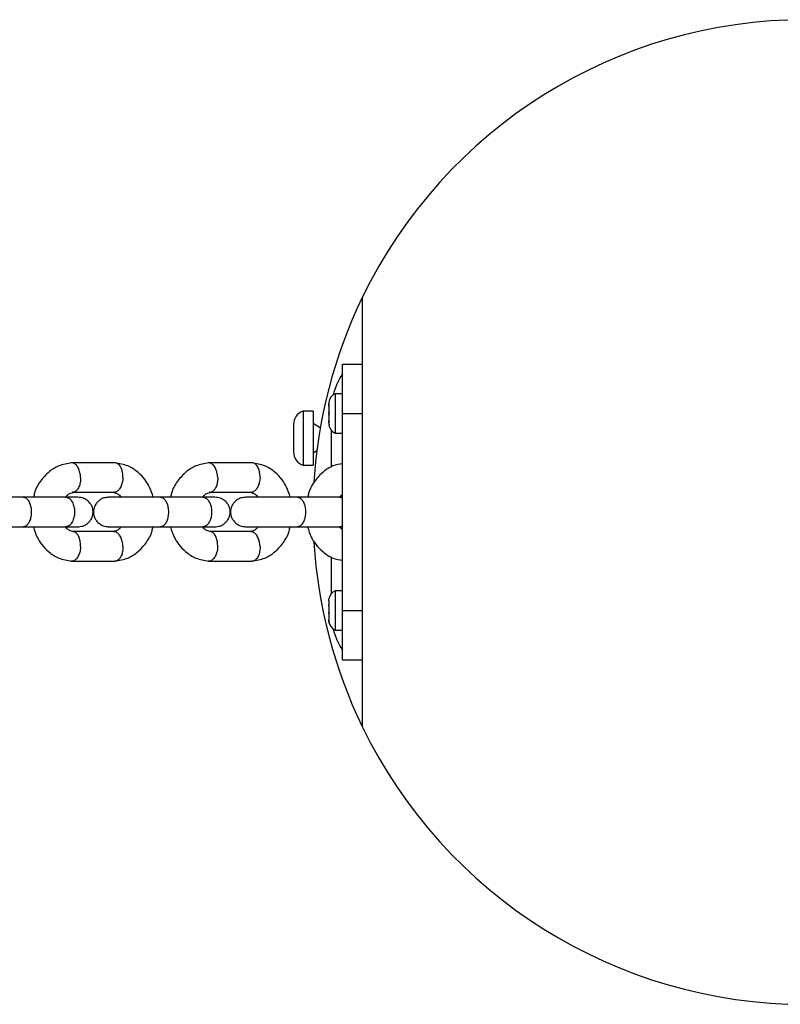
# Model space of a CAD drawing. Units: millimetres. Extents: x -4534 to 4839, y -3372 to 3142.
# Drawn here: x -338 to -184, y 1442 to 1642 of the extents above; entities that cross this region are included whole.
import ezdxf

# ---------------------------------------------------------------- set-up
doc = ezdxf.new("R2010")
doc.units = ezdxf.units.MM
doc.layers.add('Toestel 2D', color=7, linetype='Continuous', lineweight=20)

# ---------------------------------------------------------------- blocks, each defined once
blk = doc.blocks.new('BG-8408-RB')
at = {"layer": 'Toestel 2D', "linetype": 'Continuous', "lineweight": 25}
for p, q in [((-268.7, 1585.23), (-268.7, 1498.05)), ((-272.7, 1571.64), (-268.7, 1571.64)), ((-272.7, 1561.64), (-272.7, 1571.64)), ((-272.7, 1565.64), (-274.2, 1565.64)), ((-274.2, 1565.64), (-274.2, 1557.64)), ((-278.7, 1562.14), (-280.7, 1562.14)), ((-280.7, 1562.14), (-280.7, 1551.14)), ((-278.7, 1562.14), (-278.7, 1551.14)), ((-275.47, 1563.85), (-275.5, 1563.57)), ((-275.5, 1563.64), (-275.5, 1563.57)), ((-275.5, 1563.57), (-275.5, 1563.34)), ((-275.5, 1563.17), (-275.47, 1563.53)), ((-275.5, 1563.17), (-275.5, 1562.13)), ((-275.47, 1562.06), (-275.5, 1562.13)), ((-275.5, 1562.13), (-275.5, 1562.08)), ((-275.5, 1562.08), (-275.5, 1562.01)), ((-275.5, 1562.01), (-275.47, 1561.91)), ((-275.5, 1562.01), (-275.5, 1561.68)), ((-275.42, 1563.85), (-275.47, 1563.85)), ((-275.47, 1561.53), (-275.5, 1561.68)), ((-275.5, 1561.61), (-275.5, 1561.49)), ((-275.5, 1561.49), (-275.5, 1561.28)), ((-275.5, 1561.28), (-275.47, 1561.37)), ((-275.5, 1561.28), (-275.5, 1560.2)), ((-275.47, 1559.85), (-275.5, 1560.2)), ((-275.5, 1560.2), (-275.5, 1560.14)), ((-275.5, 1560.14), (-275.5, 1559.98)), ((-272.7, 1561.64), (-268.7, 1561.64)), ((-272.7, 1521.64), (-272.7, 1561.64)), ((-282.66, 1559.44), (-282.66, 1553.84)), ((-277.22, 1558.76), (-278.7, 1559.64)), ((-275.5, 1559.98), (-275.5, 1559.76)), ((-275.5, 1559.76), (-275.5, 1559.64)), ((-275.5, 1559.76), (-275.47, 1559.49)), ((-275.42, 1559.49), (-275.47, 1559.49)), ((-275.02, 1558.28), (-275.02, 1550.77)), ((-274.2, 1557.64), (-272.7, 1557.64)), ((-278.7, 1553.64), (-277.92, 1554.11)), ((-318.9, 1551.64), (-327.79, 1551.64)), ((-291.05, 1551.64), (-299.93, 1551.64)), ((-280.7, 1551.14), (-278.7, 1551.14)), ((-328.89, 1544.64), (-337.56, 1544.64)), ((-327.63, 1545.64), (-319.14, 1545.64)), ((-301.04, 1544.64), (-309.71, 1544.64)), ((-299.78, 1545.64), (-291.28, 1545.64)), ((-273.19, 1544.64), (-281.85, 1544.64)), ((-272.7, 1544.64), (-273.51, 1544.64)), ((-337.56, 1538.64), (-328.89, 1538.64)), ((-309.71, 1538.64), (-301.04, 1538.64)), ((-281.85, 1538.64), (-273.19, 1538.64)), ((-273.51, 1538.64), (-272.7, 1538.64)), ((-319.05, 1537.65), (-327.55, 1537.65)), ((-291.2, 1537.65), (-299.7, 1537.65)), ((-275.02, 1532.53), (-275.02, 1525.01)), ((-327.79, 1531.65), (-318.9, 1531.65)), ((-299.93, 1531.65), (-291.05, 1531.65)), ((-275.41, 1524.24), (-275.41, 1524.24)), ((-272.7, 1525.64), (-274.2, 1525.64)), ((-274.2, 1525.64), (-274.2, 1517.64)), ((-275.5, 1523.64), (-275.47, 1523.99)), ((-275.5, 1523.64), (-275.5, 1523.17)), ((-275.47, 1523.34), (-275.5, 1523.17)), ((-275.5, 1523.17), (-275.5, 1523.04)), ((-275.5, 1523.04), (-275.5, 1522.99)), ((-275.43, 1523.04), (-275.5, 1523.04)), ((-275.5, 1522.99), (-275.43, 1522.99)), ((-275.5, 1522.99), (-275.5, 1522.72)), ((-275.5, 1522.51), (-275.47, 1522.8)), ((-275.5, 1522.51), (-275.5, 1521.29)), ((-275.42, 1523.34), (-275.47, 1523.34)), ((-275.47, 1521.08), (-275.5, 1521.29)), ((-275.5, 1521.29), (-275.5, 1521.02)), ((-275.5, 1521.02), (-275.5, 1520.78)), ((-275.45, 1521.02), (-275.5, 1521.02)), ((-275.5, 1520.78), (-275.47, 1520.57)), ((-275.42, 1520.57), (-275.5, 1520.57)), ((-275.5, 1520.57), (-275.5, 1520.56)), ((-275.5, 1520.56), (-275.5, 1520.51)), ((-275.42, 1520.56), (-275.5, 1520.56)), ((-275.5, 1520.51), (-275.5, 1519.76)), ((-275.5, 1520.51), (-275.47, 1520.45)), ((-275.45, 1520.45), (-275.47, 1520.45)), ((-272.7, 1521.64), (-268.7, 1521.64)), ((-272.7, 1511.64), (-272.7, 1521.64)), ((-275.47, 1519.39), (-275.5, 1519.76)), ((-275.5, 1519.76), (-275.5, 1519.65)), ((-275.5, 1519.65), (-275.47, 1519.29)), ((-274.2, 1517.64), (-272.7, 1517.64)), ((-272.7, 1511.64), (-268.7, 1511.64))]:
    blk.add_line(p, q, dxfattribs=at)
for centre, radius, start, end in [((-178.7, 1541.64), 100, 25.8419, 154.1581), ((-178.7, 1541.64), 100, 154.1581, 176.5226), ((-263.39, 1562.98), 11.47, 144.2639, 167.7532), ((-273.31, 1563.64), 2.19, 113.9523, 172.2262), ((-279.82, 1559.44), 2.84, 107.9848, 180), ((-273.31, 1559.64), 2.19, 180, 246.0477), ((-279.82, 1553.84), 2.84, 180, 252.0152), ((-178.7, 1541.64), 100, 183.5051, 205.8419), ((-273.31, 1523.64), 2.19, 113.9523, 169.5104), ((-273.31, 1519.64), 2.19, 190.3833, 246.0477), ((-263.39, 1520.31), 11.47, 192.2468, 215.7361), ((-178.7, 1541.64), 100, 205.8419, 334.1581)]:
    blk.add_arc(centre, radius, start, end, dxfattribs=at)
for points, knots in [([(-275.47, 1563.53), (-275.46, 1563.57), (-275.45, 1563.65), (-275.43, 1563.77), (-275.42, 1563.87), (-275.41, 1563.94), (-275.42, 1563.98), (-275.43, 1563.98), (-275.45, 1563.94), (-275.46, 1563.88), (-275.47, 1563.85)], [0, 0, 0, 0, 0.126317, 0.252848, 0.378953, 0.502115, 0.622503, 0.74284, 0.86578, 1, 1, 1, 1]), ([(-275.47, 1561.37), (-275.46, 1561.39), (-275.45, 1561.41), (-275.43, 1561.5), (-275.42, 1561.61), (-275.41, 1561.73), (-275.42, 1561.84), (-275.43, 1561.94), (-275.45, 1562.02), (-275.46, 1562.04), (-275.47, 1562.06)], [0, 0, 0, 0, 0.12622, 0.25275, 0.378857, 0.502021, 0.622412, 0.742747, 0.865684, 1, 1, 1, 1]), ([(-275.47, 1561.91), (-275.46, 1561.9), (-275.45, 1561.87), (-275.43, 1561.79), (-275.42, 1561.71), (-275.42, 1561.66), (-275.42, 1561.64)], [0, 0, 0, 0, 0.304047, 0.608842, 0.912615, 1, 1, 1, 1]), ([(-275.44, 1561.44), (-275.45, 1561.45), (-275.45, 1561.49), (-275.46, 1561.51), (-275.47, 1561.53)], [0, 0, 0, 0, 0.135326, 1, 1, 1, 1]), ([(-275.47, 1559.49), (-275.46, 1559.46), (-275.45, 1559.41), (-275.43, 1559.38), (-275.42, 1559.38), (-275.41, 1559.43), (-275.42, 1559.51), (-275.43, 1559.61), (-275.45, 1559.73), (-275.46, 1559.81), (-275.47, 1559.85)], [0, 0, 0, 0, 0.126312, 0.252842, 0.378947, 0.502109, 0.622498, 0.742835, 0.865774, 1, 1, 1, 1]), ([(-327.72, 1551.64), (-328.61, 1551.49), (-330.23, 1551.22), (-332.42, 1549.85), (-334.12, 1547.96), (-335.21, 1546.13), (-335.41, 1544.93), (-335.46, 1544.64)], [0, 0, 0, 0, 0.254075, 0.456246, 0.690941, 0.925613, 1, 1, 1, 1]), ([(-325.92, 1548.64), (-325.92, 1548.65), (-325.93, 1549), (-326.03, 1549.69), (-326.35, 1550.58), (-326.81, 1551.25), (-327.28, 1551.56), (-327.62, 1551.64), (-327.77, 1551.63), (-327.82, 1551.62)], [0, 0, 0, 0, 0.008291, 0.215906, 0.423519, 0.631106, 0.838655, 0.941292, 1, 1, 1, 1]), ([(-311.17, 1544.64), (-311.39, 1545.35), (-311.78, 1546.61), (-312.87, 1548.32), (-314.3, 1549.85), (-316.39, 1551.21), (-318.07, 1551.49), (-318.97, 1551.64)], [0, 0, 0, 0, 0.189521, 0.336041, 0.520687, 0.743866, 1, 1, 1, 1]), ([(-317.32, 1548.64), (-317.32, 1548.65), (-317.31, 1549), (-317.36, 1549.69), (-317.63, 1550.58), (-318.05, 1551.25), (-318.5, 1551.55), (-318.81, 1551.64), (-318.93, 1551.63), (-318.95, 1551.63)], [0, 0, 0, 0, 0.008575, 0.223306, 0.438036, 0.652739, 0.867401, 0.973557, 1, 1, 1, 1]), ([(-299.86, 1551.64), (-300.76, 1551.49), (-302.37, 1551.22), (-304.57, 1549.85), (-306.27, 1547.96), (-307.36, 1546.13), (-307.56, 1544.93), (-307.61, 1544.64)], [0, 0, 0, 0, 0.254075, 0.456246, 0.690941, 0.925613, 1, 1, 1, 1]), ([(-298.07, 1548.64), (-298.07, 1548.65), (-298.08, 1549), (-298.18, 1549.69), (-298.5, 1550.58), (-298.96, 1551.25), (-299.43, 1551.56), (-299.77, 1551.64), (-299.92, 1551.63), (-299.97, 1551.62)], [0, 0, 0, 0, 0.008291, 0.215906, 0.423519, 0.631106, 0.838655, 0.941292, 1, 1, 1, 1]), ([(-283.32, 1544.64), (-283.54, 1545.35), (-283.92, 1546.61), (-285.02, 1548.32), (-286.45, 1549.85), (-288.54, 1551.21), (-290.22, 1551.49), (-291.12, 1551.64)], [0, 0, 0, 0, 0.189521, 0.336041, 0.520687, 0.743866, 1, 1, 1, 1]), ([(-289.47, 1548.64), (-289.47, 1548.65), (-289.46, 1549), (-289.51, 1549.69), (-289.78, 1550.58), (-290.2, 1551.25), (-290.65, 1551.55), (-290.96, 1551.64), (-291.08, 1551.63), (-291.1, 1551.63)], [0, 0, 0, 0, 0.008575, 0.223306, 0.438036, 0.652739, 0.867401, 0.973557, 1, 1, 1, 1]), ([(-272.7, 1551.47), (-273.36, 1551.35), (-274.74, 1551.11), (-276.72, 1549.84), (-278.42, 1547.96), (-279.51, 1546.13), (-279.71, 1544.93), (-279.75, 1544.64)], [0, 0, 0, 0, 0.2016758, 0.4180497, 0.6692306, 0.9203873, 1, 1, 1, 1]), ([(-325.92, 1548.64), (-325.92, 1548.62), (-325.91, 1548.27), (-325.96, 1547.59), (-326.23, 1546.7), (-326.65, 1546.02), (-327.1, 1545.72), (-327.4, 1545.63), (-327.52, 1545.64), (-327.55, 1545.65)], [0, 0, 0, 0, 0.008575, 0.223309, 0.438042, 0.652763, 0.867436, 0.973585, 1, 1, 1, 1]), ([(-317.32, 1548.64), (-317.32, 1548.62), (-317.33, 1548.27), (-317.43, 1547.59), (-317.75, 1546.7), (-318.21, 1546.02), (-318.68, 1545.72), (-318.99, 1545.63), (-319.11, 1545.64), (-319.14, 1545.65)], [0, 0, 0, 0, 0.008575, 0.223309, 0.438042, 0.652763, 0.867436, 0.973585, 1, 1, 1, 1]), ([(-298.07, 1548.64), (-298.07, 1548.62), (-298.06, 1548.27), (-298.11, 1547.59), (-298.38, 1546.7), (-298.8, 1546.02), (-299.25, 1545.72), (-299.55, 1545.63), (-299.67, 1545.64), (-299.7, 1545.65)], [0, 0, 0, 0, 0.008575, 0.223309, 0.438042, 0.652763, 0.867436, 0.973585, 1, 1, 1, 1]), ([(-289.47, 1548.64), (-289.47, 1548.62), (-289.48, 1548.27), (-289.58, 1547.59), (-289.9, 1546.7), (-290.36, 1546.02), (-290.83, 1545.72), (-291.14, 1545.63), (-291.26, 1545.64), (-291.28, 1545.65)], [0, 0, 0, 0, 0.008575, 0.223309, 0.438042, 0.652763, 0.867436, 0.973585, 1, 1, 1, 1]), ([(-337.43, 1544.64), (-337.94, 1544.64), (-338.98, 1544.64), (-340.78, 1544.64), (-342.67, 1544.64), (-344.54, 1544.64), (-346.21, 1544.64), (-347.46, 1544.64), (-348.14, 1544.64), (-348.08, 1544.64), (-348.06, 1544.64)], [0, 0, 0, 0, 0.115202, 0.235971, 0.362324, 0.494256, 0.631764, 0.774841, 0.923483, 1, 1, 1, 1]), ([(-337.56, 1544.64), (-337.55, 1544.64), (-337.54, 1544.64), (-337.5, 1544.64), (-337.39, 1544.63), (-337.1, 1544.56), (-336.67, 1544.23), (-336.26, 1543.55), (-335.99, 1542.66), (-335.91, 1541.81), (-335.95, 1540.98), (-336.1, 1540.17), (-336.45, 1539.37), (-336.92, 1538.82), (-337.31, 1538.66), (-337.52, 1538.64), (-337.55, 1538.64), (-337.56, 1538.64)], [0, 0, 0, 0, 0.0042875, 0.0075324, 0.0205148, 0.0726065, 0.1778803, 0.2852288, 0.3925589, 0.4998686, 0.5529385, 0.6602347, 0.7675354, 0.8748748, 0.9822137, 0.9957126, 1, 1, 1, 1]), ([(-326.48, 1544.64), (-326.58, 1544.64), (-326.78, 1544.64), (-327.56, 1544.64), (-328.55, 1544.64), (-329.21, 1544.64)], [0, 0, 0, 0, 0.250501, 0.501001, 1, 1, 1, 1]), ([(-329, 1544.64), (-328.87, 1544.79), (-328.56, 1545.17), (-328.02, 1545.53), (-327.57, 1545.59), (-327.37, 1545.61)], [0, 0, 0, 0, 0.2692066, 0.6730719, 1, 1, 1, 1]), ([(-328.96, 1544.64), (-328.95, 1544.64), (-328.74, 1544.64), (-328.32, 1544.51), (-327.78, 1544.01), (-327.38, 1543.23), (-327.19, 1542.43), (-327.14, 1541.77), (-327.15, 1541.27), (-327.23, 1540.61), (-327.46, 1539.85), (-327.91, 1539.13), (-328.42, 1538.73), (-328.79, 1538.65), (-328.95, 1538.64), (-328.96, 1538.64)], [0, 0, 0, 0, 0.004286, 0.111621, 0.218955, 0.326276, 0.433577, 0.48664, 0.539698, 0.592756, 0.700028, 0.807313, 0.914638, 0.995714, 1, 1, 1, 1]), ([(-326.48, 1538.64), (-326.14, 1538.67), (-325.52, 1538.73), (-324.74, 1539.12), (-324.19, 1539.58), (-323.76, 1540.13), (-323.51, 1540.69), (-323.38, 1541.34), (-323.37, 1541.99), (-323.53, 1542.67), (-323.91, 1543.36), (-324.47, 1543.97), (-325.34, 1544.52), (-326.08, 1544.6), (-326.48, 1544.64)], [0, 0, 0, 0, 0.10251, 0.192447, 0.268132, 0.329875, 0.416803, 0.468452, 0.526561, 0.62151, 0.689869, 0.775459, 0.879551, 1, 1, 1, 1]), ([(-320.21, 1544.64), (-320.54, 1544.61), (-321.17, 1544.56), (-321.94, 1544.17), (-322.49, 1543.71), (-322.92, 1543.16), (-323.18, 1542.59), (-323.3, 1541.95), (-323.31, 1541.29), (-323.15, 1540.62), (-322.78, 1539.93), (-322.22, 1539.31), (-321.34, 1538.77), (-320.6, 1538.69), (-320.21, 1538.64)], [0, 0, 0, 0, 0.10251, 0.192447, 0.268132, 0.329875, 0.416803, 0.468452, 0.526561, 0.62151, 0.689869, 0.775459, 0.879551, 1, 1, 1, 1]), ([(-309.58, 1544.64), (-310.09, 1544.64), (-311.13, 1544.64), (-312.93, 1544.64), (-314.82, 1544.64), (-316.69, 1544.64), (-318.36, 1544.64), (-319.61, 1544.64), (-320.28, 1544.64), (-320.23, 1544.64), (-320.21, 1544.64)], [0, 0, 0, 0, 0.115202, 0.235971, 0.362324, 0.494256, 0.631764, 0.774841, 0.923483, 1, 1, 1, 1]), ([(-319.35, 1545.65), (-319.08, 1545.59), (-318.61, 1545.49), (-318.1, 1545.14), (-317.82, 1544.78), (-317.71, 1544.64)], [0, 0, 0, 0, 0.450024, 0.785795, 1, 1, 1, 1]), ([(-309.71, 1544.64), (-309.7, 1544.64), (-309.69, 1544.64), (-309.65, 1544.64), (-309.53, 1544.63), (-309.25, 1544.56), (-308.82, 1544.23), (-308.41, 1543.55), (-308.14, 1542.66), (-308.06, 1541.81), (-308.1, 1540.98), (-308.25, 1540.17), (-308.6, 1539.37), (-309.07, 1538.82), (-309.46, 1538.66), (-309.67, 1538.64), (-309.7, 1538.64), (-309.71, 1538.64)], [0, 0, 0, 0, 0.004287, 0.007532, 0.020515, 0.072606, 0.17788, 0.285229, 0.392559, 0.499869, 0.552939, 0.660235, 0.767535, 0.874875, 0.982214, 0.995713, 1, 1, 1, 1]), ([(-298.63, 1544.64), (-298.73, 1544.64), (-298.93, 1544.64), (-299.71, 1544.64), (-300.7, 1544.64), (-301.36, 1544.64)], [0, 0, 0, 0, 0.250501, 0.501001, 1, 1, 1, 1]), ([(-301.14, 1544.64), (-301.02, 1544.79), (-300.7, 1545.17), (-300.17, 1545.53), (-299.72, 1545.59), (-299.52, 1545.61)], [0, 0, 0, 0, 0.2692066, 0.6730719, 1, 1, 1, 1]), ([(-301.11, 1544.64), (-301.1, 1544.64), (-300.89, 1544.64), (-300.47, 1544.51), (-299.93, 1544.01), (-299.53, 1543.23), (-299.34, 1542.43), (-299.29, 1541.77), (-299.3, 1541.27), (-299.38, 1540.61), (-299.61, 1539.85), (-300.06, 1539.13), (-300.57, 1538.73), (-300.94, 1538.65), (-301.1, 1538.64), (-301.11, 1538.64)], [0, 0, 0, 0, 0.004286, 0.111621, 0.218955, 0.326276, 0.433577, 0.48664, 0.539698, 0.592756, 0.700028, 0.807313, 0.914638, 0.995714, 1, 1, 1, 1]), ([(-298.63, 1538.64), (-298.29, 1538.67), (-297.67, 1538.73), (-296.89, 1539.12), (-296.34, 1539.58), (-295.91, 1540.13), (-295.66, 1540.69), (-295.53, 1541.34), (-295.52, 1541.99), (-295.68, 1542.67), (-296.06, 1543.36), (-296.61, 1543.97), (-297.49, 1544.52), (-298.23, 1544.6), (-298.63, 1544.64)], [0, 0, 0, 0, 0.10251, 0.192447, 0.268132, 0.329875, 0.416803, 0.468452, 0.526561, 0.62151, 0.689869, 0.775459, 0.879551, 1, 1, 1, 1]), ([(-292.35, 1544.64), (-292.69, 1544.61), (-293.31, 1544.56), (-294.09, 1544.17), (-294.64, 1543.71), (-295.07, 1543.16), (-295.33, 1542.59), (-295.45, 1541.95), (-295.46, 1541.29), (-295.3, 1540.62), (-294.93, 1539.93), (-294.37, 1539.31), (-293.49, 1538.77), (-292.75, 1538.69), (-292.35, 1538.64)], [0, 0, 0, 0, 0.10251, 0.192447, 0.268132, 0.329875, 0.416803, 0.468452, 0.526561, 0.62151, 0.689869, 0.775459, 0.879551, 1, 1, 1, 1]), ([(-281.73, 1544.64), (-282.24, 1544.64), (-283.28, 1544.64), (-285.08, 1544.64), (-286.97, 1544.64), (-288.84, 1544.64), (-290.51, 1544.64), (-291.76, 1544.64), (-292.43, 1544.64), (-292.38, 1544.64), (-292.36, 1544.64)], [0, 0, 0, 0, 0.115202, 0.235971, 0.362324, 0.494256, 0.631764, 0.774841, 0.923483, 1, 1, 1, 1]), ([(-291.49, 1545.65), (-291.23, 1545.59), (-290.76, 1545.49), (-290.24, 1545.14), (-289.97, 1544.78), (-289.86, 1544.64)], [0, 0, 0, 0, 0.450024, 0.785795, 1, 1, 1, 1]), ([(-281.85, 1544.64), (-281.85, 1544.64), (-281.83, 1544.64), (-281.8, 1544.64), (-281.68, 1544.63), (-281.4, 1544.56), (-280.97, 1544.23), (-280.56, 1543.55), (-280.29, 1542.66), (-280.21, 1541.81), (-280.25, 1540.98), (-280.4, 1540.17), (-280.75, 1539.37), (-281.22, 1538.82), (-281.6, 1538.66), (-281.82, 1538.64), (-281.85, 1538.64), (-281.85, 1538.64)], [0, 0, 0, 0, 0.0042875, 0.0075324, 0.0205148, 0.0726065, 0.1778803, 0.2852288, 0.3925589, 0.4998686, 0.5529385, 0.6602347, 0.7675354, 0.8748748, 0.9822137, 0.9957126, 1, 1, 1, 1]), ([(-273.29, 1544.64), (-273.17, 1544.8), (-272.99, 1545.04), (-272.77, 1545.17), (-272.7, 1545.21)], [0, 0, 0, 0, 0.669603, 1, 1, 1, 1]), ([(-273.25, 1544.64), (-273.25, 1544.64), (-273.06, 1544.64), (-272.87, 1544.56), (-272.7, 1544.48)], [0, 0, 0, 0, 0.0428238, 1, 1, 1, 1]), ([(-348.11, 1538.64), (-348.12, 1538.64), (-348.18, 1538.64), (-347.81, 1538.64), (-346.98, 1538.64), (-345.62, 1538.64), (-343.84, 1538.64), (-341.75, 1538.64), (-339.48, 1538.64), (-338.12, 1538.64), (-337.43, 1538.64)], [0, 0, 0, 0, 0.036087, 0.157032, 0.28357, 0.415695, 0.553403, 0.69669, 0.845548, 1, 1, 1, 1]), ([(-335.51, 1538.64), (-335.29, 1537.93), (-334.91, 1536.67), (-333.81, 1534.97), (-332.38, 1533.44), (-330.3, 1532.08), (-328.61, 1531.8), (-327.71, 1531.65)], [0, 0, 0, 0, 0.1895207, 0.3360413, 0.5206873, 0.7438661, 1, 1, 1, 1]), ([(-329.21, 1538.64), (-328.55, 1538.64), (-327.56, 1538.64), (-326.78, 1538.64), (-326.58, 1538.64), (-326.48, 1538.64)], [0, 0, 0, 0, 0.498999, 0.749499, 1, 1, 1, 1]), ([(-327.34, 1537.63), (-327.61, 1537.69), (-328.08, 1537.8), (-328.59, 1538.15), (-328.86, 1538.5), (-328.97, 1538.64)], [0, 0, 0, 0, 0.450025, 0.785798, 1, 1, 1, 1]), ([(-320.26, 1538.64), (-320.27, 1538.64), (-320.33, 1538.64), (-319.96, 1538.64), (-319.13, 1538.64), (-317.77, 1538.64), (-315.99, 1538.64), (-313.9, 1538.64), (-311.63, 1538.64), (-310.27, 1538.64), (-309.58, 1538.64)], [0, 0, 0, 0, 0.036087, 0.157032, 0.28357, 0.415695, 0.553403, 0.69669, 0.845548, 1, 1, 1, 1]), ([(-317.68, 1538.65), (-317.81, 1538.5), (-318.13, 1538.12), (-318.66, 1537.76), (-319.11, 1537.7), (-319.31, 1537.67)], [0, 0, 0, 0, 0.271559, 0.674427, 1, 1, 1, 1]), ([(-318.97, 1531.65), (-318.07, 1531.8), (-316.46, 1532.07), (-314.26, 1533.44), (-312.57, 1535.33), (-311.48, 1537.15), (-311.28, 1538.35), (-311.23, 1538.64)], [0, 0, 0, 0, 0.254075, 0.456247, 0.690942, 0.925614, 1, 1, 1, 1]), ([(-307.66, 1538.64), (-307.44, 1537.93), (-307.06, 1536.67), (-305.96, 1534.97), (-304.53, 1533.44), (-302.44, 1532.08), (-300.76, 1531.8), (-299.86, 1531.65)], [0, 0, 0, 0, 0.1895207, 0.3360413, 0.5206873, 0.7438661, 1, 1, 1, 1]), ([(-301.36, 1538.64), (-300.7, 1538.64), (-299.71, 1538.64), (-298.93, 1538.64), (-298.73, 1538.64), (-298.63, 1538.64)], [0, 0, 0, 0, 0.498999, 0.749499, 1, 1, 1, 1]), ([(-299.49, 1537.63), (-299.76, 1537.69), (-300.23, 1537.8), (-300.74, 1538.15), (-301.01, 1538.5), (-301.12, 1538.64)], [0, 0, 0, 0, 0.450025, 0.785798, 1, 1, 1, 1]), ([(-292.41, 1538.64), (-292.42, 1538.64), (-292.47, 1538.64), (-292.11, 1538.64), (-291.28, 1538.64), (-289.92, 1538.64), (-288.14, 1538.64), (-286.04, 1538.64), (-283.78, 1538.64), (-282.42, 1538.64), (-281.73, 1538.64)], [0, 0, 0, 0, 0.036087, 0.157032, 0.28357, 0.415695, 0.553403, 0.69669, 0.845548, 1, 1, 1, 1]), ([(-289.84, 1538.64), (-289.96, 1538.49), (-290.28, 1538.12), (-290.81, 1537.76), (-291.26, 1537.7), (-291.46, 1537.67)], [0, 0, 0, 0, 0.269354, 0.673442, 1, 1, 1, 1]), ([(-291.12, 1531.65), (-290.22, 1531.8), (-288.61, 1532.07), (-286.41, 1533.44), (-284.72, 1535.33), (-283.63, 1537.15), (-283.42, 1538.35), (-283.38, 1538.64)], [0, 0, 0, 0, 0.254075, 0.456247, 0.690942, 0.925614, 1, 1, 1, 1]), ([(-279.81, 1538.64), (-279.59, 1537.93), (-279.21, 1536.67), (-278.11, 1534.97), (-276.68, 1533.44), (-274.81, 1532.19), (-273.36, 1531.93), (-272.7, 1531.82)], [0, 0, 0, 0, 0.2030309, 0.3599963, 0.557805, 0.7968932, 1, 1, 1, 1]), ([(-272.7, 1538.07), (-272.78, 1538.12), (-272.98, 1538.24), (-273.16, 1538.5), (-273.27, 1538.64)], [0, 0, 0, 0, 0.427056, 1, 1, 1, 1]), ([(-272.7, 1538.81), (-272.72, 1538.79), (-272.89, 1538.66), (-273.08, 1538.65), (-273.25, 1538.64), (-273.25, 1538.64)], [0, 0, 0, 0, 0.152767, 0.957456, 1, 1, 1, 1]), ([(-325.92, 1534.65), (-325.92, 1534.66), (-325.92, 1534.69), (-325.92, 1534.75), (-325.92, 1534.97), (-325.95, 1535.49), (-326.11, 1536.27), (-326.47, 1537.04), (-326.97, 1537.52), (-327.35, 1537.68), (-327.55, 1537.65), (-327.55, 1537.65)], [0, 0, 0, 0, 0.008574, 0.015064, 0.041027, 0.145205, 0.355741, 0.570446, 0.785116, 0.999725, 1, 1, 1, 1]), ([(-317.32, 1534.65), (-317.32, 1534.66), (-317.33, 1535.01), (-317.43, 1535.7), (-317.75, 1536.59), (-318.21, 1537.27), (-318.68, 1537.57), (-318.99, 1537.66), (-319.11, 1537.64), (-319.14, 1537.64)], [0, 0, 0, 0, 0.008575, 0.223309, 0.438042, 0.652763, 0.867436, 0.973585, 1, 1, 1, 1]), ([(-298.07, 1534.65), (-298.07, 1534.66), (-298.07, 1534.69), (-298.07, 1534.75), (-298.07, 1534.97), (-298.1, 1535.49), (-298.26, 1536.27), (-298.62, 1537.04), (-299.12, 1537.52), (-299.5, 1537.68), (-299.7, 1537.65), (-299.7, 1537.65)], [0, 0, 0, 0, 0.008574, 0.015064, 0.041027, 0.145205, 0.355741, 0.570446, 0.785116, 0.999725, 1, 1, 1, 1]), ([(-289.47, 1534.65), (-289.47, 1534.66), (-289.48, 1535.01), (-289.58, 1535.7), (-289.9, 1536.59), (-290.36, 1537.27), (-290.83, 1537.57), (-291.14, 1537.66), (-291.26, 1537.64), (-291.28, 1537.64)], [0, 0, 0, 0, 0.008575, 0.223309, 0.438042, 0.652763, 0.867436, 0.973585, 1, 1, 1, 1]), ([(-325.92, 1534.65), (-325.92, 1534.64), (-325.92, 1534.61), (-325.93, 1534.55), (-325.94, 1534.34), (-326, 1533.81), (-326.21, 1533.03), (-326.62, 1532.26), (-327.15, 1531.78), (-327.57, 1531.62), (-327.79, 1531.66), (-327.82, 1531.67)], [0, 0, 0, 0, 0.008292, 0.014567, 0.039674, 0.140416, 0.344007, 0.551611, 0.75918, 0.966709, 1, 1, 1, 1]), ([(-317.32, 1534.65), (-317.32, 1534.64), (-317.31, 1534.29), (-317.36, 1533.6), (-317.63, 1532.71), (-318.05, 1532.03), (-318.5, 1531.73), (-318.81, 1531.65), (-318.93, 1531.66), (-318.95, 1531.66)], [0, 0, 0, 0, 0.008575, 0.223306, 0.438036, 0.652739, 0.867401, 0.973557, 1, 1, 1, 1]), ([(-298.07, 1534.65), (-298.07, 1534.64), (-298.07, 1534.61), (-298.07, 1534.55), (-298.09, 1534.34), (-298.15, 1533.81), (-298.36, 1533.03), (-298.77, 1532.26), (-299.3, 1531.78), (-299.72, 1531.62), (-299.94, 1531.66), (-299.97, 1531.67)], [0, 0, 0, 0, 0.008292, 0.014567, 0.039674, 0.140416, 0.344007, 0.551611, 0.75918, 0.966709, 1, 1, 1, 1]), ([(-289.47, 1534.65), (-289.47, 1534.64), (-289.46, 1534.29), (-289.51, 1533.6), (-289.78, 1532.71), (-290.2, 1532.03), (-290.65, 1531.73), (-290.96, 1531.65), (-291.08, 1531.66), (-291.1, 1531.66)], [0, 0, 0, 0, 0.008575, 0.223306, 0.438036, 0.652739, 0.867401, 0.973557, 1, 1, 1, 1]), ([(-275.47, 1522.8), (-275.46, 1522.83), (-275.45, 1522.89), (-275.43, 1523.01), (-275.42, 1523.13), (-275.41, 1523.24), (-275.42, 1523.32), (-275.43, 1523.37), (-275.45, 1523.38), (-275.46, 1523.35), (-275.47, 1523.34)], [0, 0, 0, 0, 0.126317, 0.252848, 0.378953, 0.502115, 0.622503, 0.74284, 0.86578, 1, 1, 1, 1]), ([(-275.46, 1520.45), (-275.45, 1520.44), (-275.45, 1520.44), (-275.43, 1520.48), (-275.42, 1520.55), (-275.41, 1520.66), (-275.42, 1520.77), (-275.43, 1520.89), (-275.45, 1521), (-275.46, 1521.05), (-275.47, 1521.08)], [0, 0, 0, 0, 0.0660377, 0.201283, 0.336075, 0.4677228, 0.5964049, 0.7250285, 0.8564332, 1, 1, 1, 1]), ([(-275.47, 1519.29), (-275.46, 1519.26), (-275.45, 1519.19), (-275.43, 1519.11), (-275.42, 1519.06), (-275.41, 1519.06), (-275.42, 1519.1), (-275.43, 1519.17), (-275.45, 1519.26), (-275.46, 1519.34), (-275.47, 1519.39)], [0, 0, 0, 0, 0.1263116, 0.2528422, 0.3789471, 0.5021093, 0.6224982, 0.7428346, 0.8657743, 1, 1, 1, 1])]:
    blk.add_open_spline(points, degree=3, knots=knots, dxfattribs=at)

msp = doc.modelspace()

# ---------------------------------------------------------------- block references
msp.add_blockref('BG-8408-RB', (0, 0))

doc.saveas('drawing.dxf')
